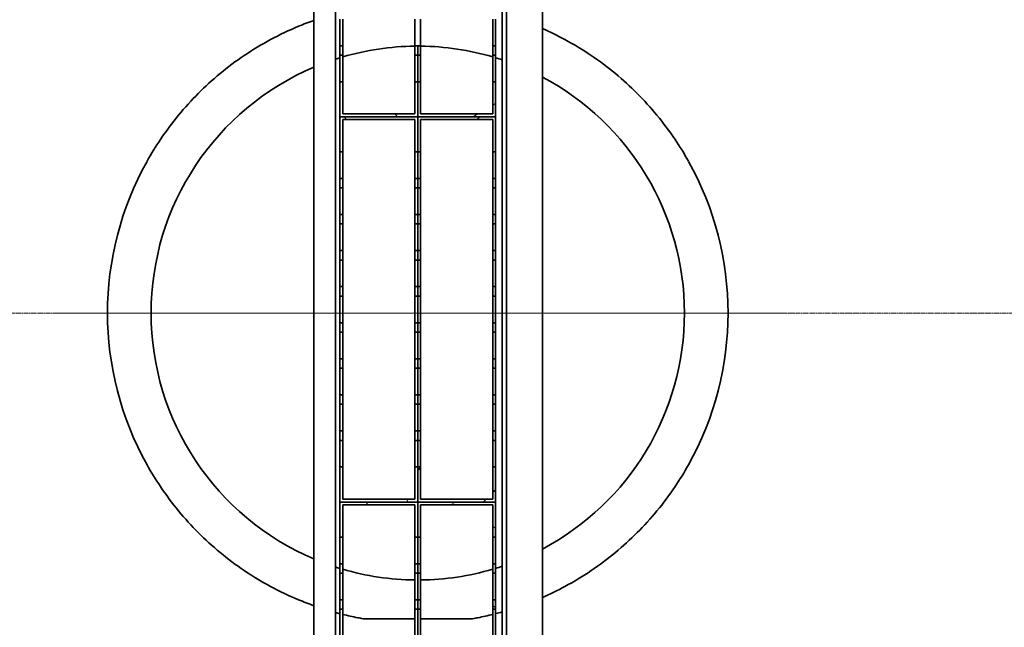
# Model space of a CAD drawing. Units: millimetres. Extents: x 44019 to 115740, y 199552 to 219357.
# Drawn here: x 54276 to 55642, y 208397 to 209239 of the extents above; entities that cross this region are included whole.
import ezdxf

# ---------------------------------------------------------------- set-up
doc = ezdxf.new("R2010")
doc.units = ezdxf.units.MM
doc.linetypes.add('CHAIN', pattern=[0.3543, 0.2362, -0.0295, 0.0591, -0.0295])
for name, color, linetype, lineweight in [('Osa (ISO)', 1, 'Continuous', 9), ('Středová značka (ISO)', 1, 'Continuous', 9), ('Viditelná (ISO)', 7, 'Continuous', 35), ('Šrafy (ISO)', 150, 'Continuous', 9)]:
    doc.layers.add(name, color=color, linetype=linetype, lineweight=lineweight)

# ---------------------------------------------------------------- blocks, each defined once
blk = doc.blocks.new('ACO Oleopator G NS65_6500 H h')
at = {"layer": 'Šrafy (ISO)'}
h = blk.add_hatch(dxfattribs=at)
h.set_pattern_fill('ANSI31', color=256, scale=635, angle=90, style=0)
h.set_pattern_definition([(135, (353568.71, 164720.915), (-56.1266, -56.1266), [])])
h.paths.add_polyline_path([(358235.3, 168510.9), (358238.6, 168510.9), (358238.6, 168521.8), (358235.3, 168521.8)])
h.paths.add_polyline_path([(358148.6, 168510.9), (358151.9, 168510.9), (358151.9, 168521.8), (358148.6, 168521.8)])
h.paths.add_polyline_path([(358235.3, 168469.2), (358238.6, 168469.2), (358238.6, 168480.1), (358235.3, 168480.1)])
h.paths.add_polyline_path([(358148.6, 168469.2), (358151.9, 168469.2), (358151.9, 168480.1), (358148.6, 168480.1)])
h.paths.add_polyline_path([(358235.3, 168427.5), (358238.6, 168427.5), (358238.6, 168438.5), (358235.3, 168438.5)])
h.paths.add_polyline_path([(358148.6, 168427.5), (358151.9, 168427.5), (358151.9, 168438.5), (358148.6, 168438.5)])
h.paths.add_polyline_path([(358235.3, 168385.9), (358238.6, 168385.9), (358238.6, 168396.8), (358235.3, 168396.8)])
h.paths.add_polyline_path([(358148.6, 168385.9), (358151.9, 168385.9), (358151.9, 168396.8), (358148.6, 168396.8)])
h.paths.add_polyline_path([(358235.3, 168344.2), (358238.6, 168344.2), (358238.6, 168355.1), (358235.3, 168355.1)])
h.paths.add_polyline_path([(358148.6, 168344.2), (358151.9, 168344.2), (358151.9, 168355.1), (358148.6, 168355.1)])
h.paths.add_polyline_path([(358235.3, 168302.5), (358238.6, 168302.5), (358238.6, 168313.5), (358235.3, 168313.5)])
h.paths.add_polyline_path([(358148.6, 168302.5), (358151.9, 168302.5), (358151.9, 168313.5), (358148.6, 168313.5)])
h.paths.add_polyline_path([(358235.3, 168260.9), (358238.6, 168260.9), (358238.6, 168271.8), (358235.3, 168271.8)])
h.paths.add_polyline_path([(358148.6, 168260.9), (358151.9, 168260.9), (358151.9, 168271.8), (358148.6, 168271.8)])
h.paths.add_polyline_path([(358235.3, 168219.2), (358238.6, 168219.2), (358238.6, 168230.1), (358235.3, 168230.1)])
h.paths.add_polyline_path([(358148.6, 168219.2), (358151.9, 168219.2), (358151.9, 168230.1), (358148.6, 168230.1)])
h.paths.add_polyline_path([(358238.6, 168593), (358148.6, 168593), (358148.6, 168552.5), (358151.9, 168552.5), (358151.9, 168589.7), (358235.3, 168589.7), (358235.3, 168552.5), (358238.6, 168552.5)])
h.paths.add_polyline_path([(358148.6, 168148), (358238.6, 168148), (358238.6, 168188.5), (358235.3, 168188.5), (358235.3, 168151.3), (358151.9, 168151.3), (358151.9, 168188.5), (358148.6, 168188.5)])
h = blk.add_hatch(dxfattribs=at)
h.set_pattern_fill('ANSI31', color=256, scale=635, angle=-15, style=0)
h.set_pattern_definition([(30, (353568.71, 164720.915), (-39.6875, 68.7408), [])])
h.paths.add_polyline_path([(358325.3, 168510.9), (358328.6, 168510.9), (358328.6, 168521.8), (358325.3, 168521.8)])
h.paths.add_polyline_path([(358238.6, 168510.9), (358241.9, 168510.9), (358241.9, 168521.8), (358238.6, 168521.8)])
h.paths.add_polyline_path([(358325.3, 168469.2), (358328.6, 168469.2), (358328.6, 168480.1), (358325.3, 168480.1)])
h.paths.add_polyline_path([(358238.6, 168469.2), (358241.9, 168469.2), (358241.9, 168480.1), (358238.6, 168480.1)])
h.paths.add_polyline_path([(358325.3, 168427.5), (358328.6, 168427.5), (358328.6, 168438.5), (358325.3, 168438.5)])
h.paths.add_polyline_path([(358238.6, 168427.5), (358241.9, 168427.5), (358241.9, 168438.5), (358238.6, 168438.5)])
h.paths.add_polyline_path([(358325.3, 168385.9), (358328.6, 168385.9), (358328.6, 168396.8), (358325.3, 168396.8)])
h.paths.add_polyline_path([(358238.6, 168385.9), (358241.9, 168385.9), (358241.9, 168396.8), (358238.6, 168396.8)])
h.paths.add_polyline_path([(358325.3, 168344.2), (358328.6, 168344.2), (358328.6, 168355.1), (358325.3, 168355.1)])
h.paths.add_polyline_path([(358238.6, 168344.2), (358241.9, 168344.2), (358241.9, 168355.1), (358238.6, 168355.1)])
h.paths.add_polyline_path([(358325.3, 168302.5), (358328.6, 168302.5), (358328.6, 168313.5), (358325.3, 168313.5)])
h.paths.add_polyline_path([(358238.6, 168302.5), (358241.9, 168302.5), (358241.9, 168313.5), (358238.6, 168313.5)])
h.paths.add_polyline_path([(358325.3, 168260.9), (358328.6, 168260.9), (358328.6, 168271.8), (358325.3, 168271.8)])
h.paths.add_polyline_path([(358238.6, 168260.9), (358241.9, 168260.9), (358241.9, 168271.8), (358238.6, 168271.8)])
h.paths.add_polyline_path([(358325.3, 168219.2), (358328.6, 168219.2), (358328.6, 168230.1), (358325.3, 168230.1)])
h.paths.add_polyline_path([(358238.6, 168219.2), (358241.9, 168219.2), (358241.9, 168230.1), (358238.6, 168230.1)])
h.paths.add_polyline_path([(358328.6, 168593), (358238.6, 168593), (358238.6, 168552.5), (358241.9, 168552.5), (358241.9, 168589.7), (358325.3, 168589.7), (358325.3, 168552.5), (358328.6, 168552.5)])
h.paths.add_polyline_path([(358238.6, 168148), (358328.6, 168148), (358328.6, 168188.5), (358325.3, 168188.5), (358325.3, 168151.3), (358241.9, 168151.3), (358241.9, 168188.5), (358238.6, 168188.5)])
h = blk.add_hatch(dxfattribs=at)
h.set_pattern_fill('ANSI31', color=256, scale=635, angle=75, style=0)
h.set_pattern_definition([(120, (353568.71, 164720.915), (-68.7408, -39.6875), [])])
h.paths.add_polyline_path([(358235.3, 168065.9), (358238.6, 168065.9), (358238.6, 168076.8), (358235.3, 168076.8)])
h.paths.add_polyline_path([(358148.6, 168065.9), (358151.9, 168065.9), (358151.9, 168076.8), (358148.6, 168076.8)])
h.paths.add_polyline_path([(358235.3, 168024.2), (358238.6, 168024.2), (358238.6, 168035.1), (358235.3, 168035.1)])
h.paths.add_polyline_path([(358148.6, 168024.2), (358151.9, 168024.2), (358151.9, 168035.1), (358148.6, 168035.1)])
h.paths.add_polyline_path([(358235.3, 167982.5), (358238.6, 167982.5), (358238.6, 167993.5), (358235.3, 167993.5)])
h.paths.add_polyline_path([(358148.6, 167982.5), (358151.9, 167982.5), (358151.9, 167993.5), (358148.6, 167993.5)])
h.paths.add_polyline_path([(358235.3, 167940.9), (358238.6, 167940.9), (358238.6, 167951.8), (358235.3, 167951.8)])
h.paths.add_polyline_path([(358148.6, 167940.9), (358151.9, 167940.9), (358151.9, 167951.8), (358148.6, 167951.8)])
h.paths.add_polyline_path([(358235.3, 167899.2), (358238.6, 167899.2), (358238.6, 167910.1), (358235.3, 167910.1)])
h.paths.add_polyline_path([(358148.6, 167899.2), (358151.9, 167899.2), (358151.9, 167910.1), (358148.6, 167910.1)])
h.paths.add_polyline_path([(358235.3, 167857.5), (358238.6, 167857.5), (358238.6, 167868.5), (358235.3, 167868.5)])
h.paths.add_polyline_path([(358148.6, 167857.5), (358151.9, 167857.5), (358151.9, 167868.5), (358148.6, 167868.5)])
h.paths.add_polyline_path([(358235.3, 167815.9), (358238.6, 167815.9), (358238.6, 167826.8), (358235.3, 167826.8)])
h.paths.add_polyline_path([(358148.6, 167815.9), (358151.9, 167815.9), (358151.9, 167826.8), (358148.6, 167826.8)])
h.paths.add_polyline_path([(358235.3, 167774.2), (358238.6, 167774.2), (358238.6, 167785.1), (358235.3, 167785.1)])
h.paths.add_polyline_path([(358148.6, 167774.2), (358151.9, 167774.2), (358151.9, 167785.1), (358148.6, 167785.1)])
h.paths.add_polyline_path([(358238.6, 168148), (358148.6, 168148), (358148.6, 168107.5), (358151.9, 168107.5), (358151.9, 168144.7), (358235.3, 168144.7), (358235.3, 168107.5), (358238.6, 168107.5)])
h.paths.add_polyline_path([(358148.6, 167703), (358238.6, 167703), (358238.6, 167743.5), (358235.3, 167743.5), (358235.3, 167706.3), (358151.9, 167706.3), (358151.9, 167743.5), (358148.6, 167743.5)])
h = blk.add_hatch(dxfattribs=at)
h.set_pattern_fill('ANSI31', color=256, scale=635, style=0)
h.set_pattern_definition([(45, (353568.71, 164720.915), (-56.1266, 56.1266), [])])
h.paths.add_polyline_path([(358325.3, 168065.9), (358328.6, 168065.9), (358328.6, 168076.8), (358325.3, 168076.8)])
h.paths.add_polyline_path([(358238.6, 168065.9), (358241.9, 168065.9), (358241.9, 168076.8), (358238.6, 168076.8)])
h.paths.add_polyline_path([(358325.3, 168024.2), (358328.6, 168024.2), (358328.6, 168035.1), (358325.3, 168035.1)])
h.paths.add_polyline_path([(358238.6, 168024.2), (358241.9, 168024.2), (358241.9, 168035.1), (358238.6, 168035.1)])
h.paths.add_polyline_path([(358325.3, 167982.5), (358328.6, 167982.5), (358328.6, 167993.5), (358325.3, 167993.5)])
h.paths.add_polyline_path([(358238.6, 167982.5), (358241.9, 167982.5), (358241.9, 167993.5), (358238.6, 167993.5)])
h.paths.add_polyline_path([(358325.3, 167940.9), (358328.6, 167940.9), (358328.6, 167951.8), (358325.3, 167951.8)])
h.paths.add_polyline_path([(358238.6, 167940.9), (358241.9, 167940.9), (358241.9, 167951.8), (358238.6, 167951.8)])
h.paths.add_polyline_path([(358325.3, 167899.2), (358328.6, 167899.2), (358328.6, 167910.1), (358325.3, 167910.1)])
h.paths.add_polyline_path([(358238.6, 167899.2), (358241.9, 167899.2), (358241.9, 167910.1), (358238.6, 167910.1)])
h.paths.add_polyline_path([(358325.3, 167857.5), (358328.6, 167857.5), (358328.6, 167868.5), (358325.3, 167868.5)])
h.paths.add_polyline_path([(358238.6, 167857.5), (358241.9, 167857.5), (358241.9, 167868.5), (358238.6, 167868.5)])
h.paths.add_polyline_path([(358325.3, 167815.9), (358328.6, 167815.9), (358328.6, 167826.8), (358325.3, 167826.8)])
h.paths.add_polyline_path([(358238.6, 167815.9), (358241.9, 167815.9), (358241.9, 167826.8), (358238.6, 167826.8)])
h.paths.add_polyline_path([(358325.3, 167774.2), (358328.6, 167774.2), (358328.6, 167785.1), (358325.3, 167785.1)])
h.paths.add_polyline_path([(358238.6, 167774.2), (358241.9, 167774.2), (358241.9, 167785.1), (358238.6, 167785.1)])
h.paths.add_polyline_path([(358328.6, 168148), (358238.6, 168148), (358238.6, 168107.5), (358241.9, 168107.5), (358241.9, 168144.7), (358325.3, 168144.7), (358325.3, 168107.5), (358328.6, 168107.5)])
h.paths.add_polyline_path([(358238.6, 167703), (358328.6, 167703), (358328.6, 167743.5), (358325.3, 167743.5), (358325.3, 167706.3), (358241.9, 167706.3), (358241.9, 167743.5), (358238.6, 167743.5)])
h = blk.add_hatch(dxfattribs=at)
h.set_pattern_fill('ANSI31', color=256, scale=635, angle=15, style=0)
h.set_pattern_definition([(60, (353568.71, 164720.915), (-68.7408, 39.6875), [])])
h.paths.add_polyline_path([(358235.3, 167620.9), (358238.6, 167620.9), (358238.6, 167631.8), (358235.3, 167631.8)])
h.paths.add_polyline_path([(358148.6, 167620.9), (358151.9, 167620.9), (358151.9, 167631.8), (358148.6, 167631.8)])
h.paths.add_polyline_path([(358235.3, 167579.2), (358238.6, 167579.2), (358238.6, 167590.1), (358235.3, 167590.1)])
h.paths.add_polyline_path([(358148.6, 167579.2), (358151.9, 167579.2), (358151.9, 167590.1), (358148.6, 167590.1)])
h.paths.add_polyline_path([(358235.3, 167537.5), (358238.6, 167537.5), (358238.6, 167548.5), (358235.3, 167548.5)])
h.paths.add_polyline_path([(358148.6, 167537.5), (358151.9, 167537.5), (358151.9, 167548.5), (358148.6, 167548.5)])
h.paths.add_polyline_path([(358235.3, 167495.9), (358238.6, 167495.9), (358238.6, 167506.8), (358235.3, 167506.8)])
h.paths.add_polyline_path([(358148.6, 167495.9), (358151.9, 167495.9), (358151.9, 167506.8), (358148.6, 167506.8)])
h.paths.add_polyline_path([(358235.3, 167454.2), (358238.6, 167454.2), (358238.6, 167465.1), (358235.3, 167465.1)])
h.paths.add_polyline_path([(358148.6, 167454.2), (358151.9, 167454.2), (358151.9, 167465.1), (358148.6, 167465.1)])
h.paths.add_polyline_path([(358235.3, 167412.5), (358238.6, 167412.5), (358238.6, 167423.5), (358235.3, 167423.5)])
h.paths.add_polyline_path([(358148.6, 167412.5), (358151.9, 167412.5), (358151.9, 167423.5), (358148.6, 167423.5)])
h.paths.add_polyline_path([(358235.3, 167370.9), (358238.6, 167370.9), (358238.6, 167381.8), (358235.3, 167381.8)])
h.paths.add_polyline_path([(358148.6, 167370.9), (358151.9, 167370.9), (358151.9, 167381.8), (358148.6, 167381.8)])
h.paths.add_polyline_path([(358235.3, 167329.2), (358238.6, 167329.2), (358238.6, 167340.1), (358235.3, 167340.1)])
h.paths.add_polyline_path([(358148.6, 167329.2), (358151.9, 167329.2), (358151.9, 167340.1), (358148.6, 167340.1)])
h.paths.add_polyline_path([(358238.6, 167703), (358148.6, 167703), (358148.6, 167662.5), (358151.9, 167662.5), (358151.9, 167699.7), (358235.3, 167699.7), (358235.3, 167662.5), (358238.6, 167662.5)])
h.paths.add_polyline_path([(358148.6, 167258), (358238.6, 167258), (358238.6, 167298.5), (358235.3, 167298.5), (358235.3, 167261.3), (358151.9, 167261.3), (358151.9, 167298.5), (358148.6, 167298.5)])
h = blk.add_hatch(dxfattribs=at)
h.set_pattern_fill('ANSI31', color=256, scale=635, angle=105, style=0)
h.set_pattern_definition([(150, (353568.71, 164720.915), (-39.6875, -68.7408), [])])
h.paths.add_polyline_path([(358325.3, 167620.9), (358328.6, 167620.9), (358328.6, 167631.8), (358325.3, 167631.8)])
h.paths.add_polyline_path([(358238.6, 167620.9), (358241.9, 167620.9), (358241.9, 167631.8), (358238.6, 167631.8)])
h.paths.add_polyline_path([(358325.3, 167579.2), (358328.6, 167579.2), (358328.6, 167590.1), (358325.3, 167590.1)])
h.paths.add_polyline_path([(358238.6, 167579.2), (358241.9, 167579.2), (358241.9, 167590.1), (358238.6, 167590.1)])
h.paths.add_polyline_path([(358325.3, 167537.5), (358328.6, 167537.5), (358328.6, 167548.5), (358325.3, 167548.5)])
h.paths.add_polyline_path([(358238.6, 167537.5), (358241.9, 167537.5), (358241.9, 167548.5), (358238.6, 167548.5)])
h.paths.add_polyline_path([(358325.3, 167495.9), (358328.6, 167495.9), (358328.6, 167506.8), (358325.3, 167506.8)])
h.paths.add_polyline_path([(358238.6, 167495.9), (358241.9, 167495.9), (358241.9, 167506.8), (358238.6, 167506.8)])
h.paths.add_polyline_path([(358325.3, 167454.2), (358328.6, 167454.2), (358328.6, 167465.1), (358325.3, 167465.1)])
h.paths.add_polyline_path([(358238.6, 167454.2), (358241.9, 167454.2), (358241.9, 167465.1), (358238.6, 167465.1)])
h.paths.add_polyline_path([(358325.3, 167412.5), (358328.6, 167412.5), (358328.6, 167423.5), (358325.3, 167423.5)])
h.paths.add_polyline_path([(358238.6, 167412.5), (358241.9, 167412.5), (358241.9, 167423.5), (358238.6, 167423.5)])
h.paths.add_polyline_path([(358325.3, 167370.9), (358328.6, 167370.9), (358328.6, 167381.8), (358325.3, 167381.8)])
h.paths.add_polyline_path([(358238.6, 167370.9), (358241.9, 167370.9), (358241.9, 167381.8), (358238.6, 167381.8)])
h.paths.add_polyline_path([(358325.3, 167329.2), (358328.6, 167329.2), (358328.6, 167340.1), (358325.3, 167340.1)])
h.paths.add_polyline_path([(358238.6, 167329.2), (358241.9, 167329.2), (358241.9, 167340.1), (358238.6, 167340.1)])
h.paths.add_polyline_path([(358328.6, 167703), (358238.6, 167703), (358238.6, 167662.5), (358241.9, 167662.5), (358241.9, 167699.7), (358325.3, 167699.7), (358325.3, 167662.5), (358328.6, 167662.5)])
h.paths.add_polyline_path([(358238.6, 167258), (358328.6, 167258), (358328.6, 167298.5), (358325.3, 167298.5), (358325.3, 167261.3), (358241.9, 167261.3), (358241.9, 167298.5), (358238.6, 167298.5)])
at = {"layer": 'Osa (ISO)', "linetype": 'CHAIN', "ltscale": 23.990969}
blk.add_line((355572.8, 167921.3), (359950.3, 167921.3), dxfattribs=at)
at = {"layer": 'Středová značka (ISO)', "linetype": 'CHAIN', "ltscale": 23.990969}
blk.add_line((358659.8, 167921.3), (357817.3, 167921.3), dxfattribs=at)
at = {"layer": 'Viditelná (ISO)'}
for p, q in [((358118.6, 168603.1), (358118.6, 167240.4)), ((358382.8, 168606.6), (358382.8, 167236.9)), ((358336.1, 167249.7), (358336.1, 168593)), ((358341.1, 168593), (358341.1, 167249.7)), ((358143.6, 168559.7), (358143.6, 167283.8)), ((358148.6, 168230.1), (358148.6, 168260.9)), ((358151.9, 168260.9), (358151.9, 168230.1)), ((358235.3, 168230.1), (358235.3, 168260.9)), ((358241.9, 168260.9), (358241.9, 168230.1)), ((358325.3, 168230.1), (358325.3, 168260.9)), ((358328.6, 168260.9), (358328.6, 168230.1)), ((358151.9, 168230.1), (358148.6, 168230.1)), ((358148.6, 168230.1), (358148.6, 168219.2)), ((358151.9, 168219.2), (358151.9, 168230.1)), ((358238.6, 168230.1), (358235.3, 168230.1)), ((358235.3, 168230.1), (358235.3, 168219.2)), ((358241.9, 168230.1), (358238.6, 168230.1)), ((358238.6, 168230.1), (358238.6, 168219.2)), ((358238.6, 168219.2), (358238.6, 168230.1)), ((358241.9, 168219.2), (358241.9, 168230.1)), ((358328.6, 168230.1), (358325.3, 168230.1)), ((358325.3, 168230.1), (358325.3, 168219.2)), ((358328.6, 168219.2), (358328.6, 168230.1)), ((358148.6, 168219.2), (358151.9, 168219.2)), ((358148.6, 168188.5), (358148.6, 168219.2)), ((358151.9, 168219.2), (358151.9, 168188.5)), ((358235.3, 168219.2), (358238.6, 168219.2)), ((358235.3, 168188.5), (358235.3, 168219.2)), ((358238.6, 168219.2), (358241.9, 168219.2)), ((358238.6, 168188.5), (358238.6, 168219.2)), ((358238.6, 168219.2), (358238.6, 168188.5)), ((358241.9, 168219.2), (358241.9, 168188.5)), ((358325.3, 168219.2), (358328.6, 168219.2)), ((358325.3, 168188.5), (358325.3, 168219.2)), ((358328.6, 168219.2), (358328.6, 168188.5)), ((358151.9, 168188.5), (358148.6, 168188.5)), ((358148.6, 168188.5), (358148.6, 168148)), ((358151.9, 168151.3), (358151.9, 168188.5)), ((358238.6, 168188.5), (358235.3, 168188.5)), ((358235.3, 168188.5), (358235.3, 168151.3)), ((358241.9, 168188.5), (358238.6, 168188.5)), ((358238.6, 168188.5), (358238.6, 168148)), ((358238.6, 168148), (358238.6, 168188.5)), ((358241.9, 168151.3), (358241.9, 168188.5)), ((358328.6, 168188.5), (358325.3, 168188.5)), ((358325.3, 168188.5), (358325.3, 168151.3)), ((358328.6, 168148), (358328.6, 168188.5)), ((358148.6, 168148), (358238.6, 168148)), ((358238.6, 168148), (358148.6, 168148)), ((358148.6, 168148), (358148.6, 168107.5)), ((358235.3, 168151.3), (358151.9, 168151.3)), ((358151.9, 168107.5), (358151.9, 168144.7)), ((358151.9, 168144.7), (358235.3, 168144.7)), ((358235.3, 168144.7), (358235.3, 168107.5)), ((358238.6, 168148), (358328.6, 168148)), ((358328.6, 168148), (358238.6, 168148)), ((358238.6, 168148), (358238.6, 168107.5)), ((358238.6, 168107.5), (358238.6, 168148)), ((358325.3, 168151.3), (358241.9, 168151.3)), ((358241.9, 168107.5), (358241.9, 168144.7)), ((358241.9, 168144.7), (358325.3, 168144.7)), ((358325.3, 168144.7), (358325.3, 168107.5)), ((358328.6, 168107.5), (358328.6, 168148)), ((358148.6, 168107.5), (358151.9, 168107.5)), ((358148.6, 168076.8), (358148.6, 168107.5)), ((358151.9, 168107.5), (358151.9, 168076.8)), ((358235.3, 168107.5), (358238.6, 168107.5)), ((358235.3, 168076.8), (358235.3, 168107.5)), ((358238.6, 168107.5), (358241.9, 168107.5)), ((358238.6, 168076.8), (358238.6, 168107.5)), ((358238.6, 168107.5), (358238.6, 168076.8)), ((358241.9, 168107.5), (358241.9, 168076.8)), ((358325.3, 168107.5), (358328.6, 168107.5)), ((358325.3, 168076.8), (358325.3, 168107.5)), ((358328.6, 168107.5), (358328.6, 168076.8)), ((358151.9, 168076.8), (358148.6, 168076.8)), ((358148.6, 168076.8), (358148.6, 168065.9)), ((358151.9, 168065.9), (358151.9, 168076.8)), ((358238.6, 168076.8), (358235.3, 168076.8)), ((358235.3, 168076.8), (358235.3, 168065.9)), ((358241.9, 168076.8), (358238.6, 168076.8)), ((358238.6, 168076.8), (358238.6, 168065.9)), ((358238.6, 168065.9), (358238.6, 168076.8)), ((358241.9, 168065.9), (358241.9, 168076.8)), ((358328.6, 168076.8), (358325.3, 168076.8)), ((358325.3, 168076.8), (358325.3, 168065.9)), ((358328.6, 168065.9), (358328.6, 168076.8)), ((358148.6, 168065.9), (358151.9, 168065.9)), ((358148.6, 168035.1), (358148.6, 168065.9)), ((358151.9, 168065.9), (358151.9, 168035.1)), ((358235.3, 168065.9), (358238.6, 168065.9)), ((358235.3, 168035.1), (358235.3, 168065.9)), ((358238.6, 168065.9), (358241.9, 168065.9)), ((358238.6, 168035.1), (358238.6, 168065.9)), ((358238.6, 168065.9), (358238.6, 168035.1)), ((358241.9, 168065.9), (358241.9, 168035.1)), ((358325.3, 168065.9), (358328.6, 168065.9)), ((358325.3, 168035.1), (358325.3, 168065.9)), ((358328.6, 168065.9), (358328.6, 168035.1)), ((358151.9, 168035.1), (358148.6, 168035.1)), ((358148.6, 168035.1), (358148.6, 168024.2)), ((358151.9, 168024.2), (358151.9, 168035.1)), ((358238.6, 168035.1), (358235.3, 168035.1)), ((358235.3, 168035.1), (358235.3, 168024.2)), ((358241.9, 168035.1), (358238.6, 168035.1)), ((358238.6, 168035.1), (358238.6, 168024.2)), ((358238.6, 168024.2), (358238.6, 168035.1)), ((358241.9, 168024.2), (358241.9, 168035.1)), ((358328.6, 168035.1), (358325.3, 168035.1)), ((358325.3, 168035.1), (358325.3, 168024.2)), ((358328.6, 168024.2), (358328.6, 168035.1)), ((358148.6, 168024.2), (358151.9, 168024.2)), ((358148.6, 167993.5), (358148.6, 168024.2)), ((358151.9, 168024.2), (358151.9, 167993.5)), ((358235.3, 168024.2), (358238.6, 168024.2)), ((358235.3, 167993.5), (358235.3, 168024.2)), ((358238.6, 168024.2), (358241.9, 168024.2)), ((358238.6, 167993.5), (358238.6, 168024.2)), ((358238.6, 168024.2), (358238.6, 167993.5)), ((358241.9, 168024.2), (358241.9, 167993.5)), ((358325.3, 168024.2), (358328.6, 168024.2)), ((358325.3, 167993.5), (358325.3, 168024.2)), ((358328.6, 168024.2), (358328.6, 167993.5)), ((358151.9, 167993.5), (358148.6, 167993.5)), ((358148.6, 167993.5), (358148.6, 167982.5)), ((358148.6, 167982.5), (358151.9, 167982.5)), ((358148.6, 167951.8), (358148.6, 167982.5)), ((358151.9, 167982.5), (358151.9, 167993.5)), ((358151.9, 167982.5), (358151.9, 167951.8)), ((358238.6, 167993.5), (358235.3, 167993.5)), ((358235.3, 167993.5), (358235.3, 167982.5)), ((358235.3, 167982.5), (358238.6, 167982.5)), ((358235.3, 167951.8), (358235.3, 167982.5)), ((358241.9, 167993.5), (358238.6, 167993.5)), ((358238.6, 167993.5), (358238.6, 167982.5)), ((358238.6, 167982.5), (358238.6, 167993.5)), ((358238.6, 167982.5), (358241.9, 167982.5)), ((358238.6, 167951.8), (358238.6, 167982.5)), ((358238.6, 167982.5), (358238.6, 167951.8)), ((358241.9, 167982.5), (358241.9, 167993.5)), ((358241.9, 167982.5), (358241.9, 167951.8)), ((358328.6, 167993.5), (358325.3, 167993.5)), ((358325.3, 167993.5), (358325.3, 167982.5)), ((358325.3, 167982.5), (358328.6, 167982.5)), ((358325.3, 167951.8), (358325.3, 167982.5)), ((358328.6, 167982.5), (358328.6, 167993.5)), ((358328.6, 167982.5), (358328.6, 167951.8)), ((358151.9, 167951.8), (358148.6, 167951.8)), ((358148.6, 167951.8), (358148.6, 167940.9)), ((358151.9, 167940.9), (358151.9, 167951.8)), ((358238.6, 167951.8), (358235.3, 167951.8)), ((358235.3, 167951.8), (358235.3, 167940.9)), ((358241.9, 167951.8), (358238.6, 167951.8)), ((358238.6, 167951.8), (358238.6, 167940.9)), ((358238.6, 167940.9), (358238.6, 167951.8)), ((358241.9, 167940.9), (358241.9, 167951.8)), ((358328.6, 167951.8), (358325.3, 167951.8)), ((358325.3, 167951.8), (358325.3, 167940.9)), ((358328.6, 167940.9), (358328.6, 167951.8)), ((358148.6, 167940.9), (358151.9, 167940.9)), ((358148.6, 167910.1), (358148.6, 167940.9)), ((358151.9, 167940.9), (358151.9, 167910.1)), ((358235.3, 167940.9), (358238.6, 167940.9)), ((358235.3, 167910.1), (358235.3, 167940.9)), ((358238.6, 167940.9), (358241.9, 167940.9)), ((358238.6, 167910.1), (358238.6, 167940.9)), ((358238.6, 167940.9), (358238.6, 167910.1)), ((358241.9, 167940.9), (358241.9, 167910.1)), ((358325.3, 167940.9), (358328.6, 167940.9)), ((358325.3, 167910.1), (358325.3, 167940.9)), ((358328.6, 167940.9), (358328.6, 167910.1)), ((358151.9, 167910.1), (358148.6, 167910.1)), ((358148.6, 167910.1), (358148.6, 167899.2)), ((358151.9, 167899.2), (358151.9, 167910.1)), ((358238.6, 167910.1), (358235.3, 167910.1)), ((358235.3, 167910.1), (358235.3, 167899.2)), ((358241.9, 167910.1), (358238.6, 167910.1)), ((358238.6, 167910.1), (358238.6, 167899.2)), ((358238.6, 167899.2), (358238.6, 167910.1)), ((358241.9, 167899.2), (358241.9, 167910.1)), ((358328.6, 167910.1), (358325.3, 167910.1)), ((358325.3, 167910.1), (358325.3, 167899.2)), ((358328.6, 167899.2), (358328.6, 167910.1)), ((358148.6, 167899.2), (358151.9, 167899.2)), ((358148.6, 167868.5), (358148.6, 167899.2)), ((358151.9, 167899.2), (358151.9, 167868.5)), ((358235.3, 167899.2), (358238.6, 167899.2)), ((358235.3, 167868.5), (358235.3, 167899.2)), ((358238.6, 167899.2), (358241.9, 167899.2)), ((358238.6, 167868.5), (358238.6, 167899.2)), ((358238.6, 167899.2), (358238.6, 167868.5)), ((358241.9, 167899.2), (358241.9, 167868.5)), ((358325.3, 167899.2), (358328.6, 167899.2)), ((358325.3, 167868.5), (358325.3, 167899.2)), ((358328.6, 167899.2), (358328.6, 167868.5)), ((358151.9, 167868.5), (358148.6, 167868.5)), ((358148.6, 167868.5), (358148.6, 167857.5)), ((358151.9, 167857.5), (358151.9, 167868.5)), ((358238.6, 167868.5), (358235.3, 167868.5)), ((358235.3, 167868.5), (358235.3, 167857.5)), ((358241.9, 167868.5), (358238.6, 167868.5)), ((358238.6, 167868.5), (358238.6, 167857.5)), ((358238.6, 167857.5), (358238.6, 167868.5)), ((358241.9, 167857.5), (358241.9, 167868.5)), ((358328.6, 167868.5), (358325.3, 167868.5)), ((358325.3, 167868.5), (358325.3, 167857.5)), ((358328.6, 167857.5), (358328.6, 167868.5)), ((358148.6, 167857.5), (358151.9, 167857.5)), ((358148.6, 167826.8), (358148.6, 167857.5)), ((358151.9, 167857.5), (358151.9, 167826.8)), ((358235.3, 167857.5), (358238.6, 167857.5)), ((358235.3, 167826.8), (358235.3, 167857.5)), ((358238.6, 167857.5), (358241.9, 167857.5)), ((358238.6, 167826.8), (358238.6, 167857.5)), ((358238.6, 167857.5), (358238.6, 167826.8)), ((358241.9, 167857.5), (358241.9, 167826.8)), ((358325.3, 167857.5), (358328.6, 167857.5)), ((358325.3, 167826.8), (358325.3, 167857.5)), ((358328.6, 167857.5), (358328.6, 167826.8)), ((358151.9, 167826.8), (358148.6, 167826.8)), ((358148.6, 167826.8), (358148.6, 167815.9)), ((358151.9, 167815.9), (358151.9, 167826.8)), ((358238.6, 167826.8), (358235.3, 167826.8)), ((358235.3, 167826.8), (358235.3, 167815.9)), ((358241.9, 167826.8), (358238.6, 167826.8)), ((358238.6, 167826.8), (358238.6, 167815.9)), ((358238.6, 167815.9), (358238.6, 167826.8)), ((358241.9, 167815.9), (358241.9, 167826.8)), ((358328.6, 167826.8), (358325.3, 167826.8)), ((358325.3, 167826.8), (358325.3, 167815.9)), ((358328.6, 167815.9), (358328.6, 167826.8)), ((358148.6, 167815.9), (358151.9, 167815.9)), ((358148.6, 167785.1), (358148.6, 167815.9)), ((358151.9, 167815.9), (358151.9, 167785.1)), ((358235.3, 167815.9), (358238.6, 167815.9)), ((358235.3, 167785.1), (358235.3, 167815.9)), ((358238.6, 167815.9), (358241.9, 167815.9)), ((358238.6, 167785.1), (358238.6, 167815.9)), ((358238.6, 167815.9), (358238.6, 167785.1)), ((358241.9, 167815.9), (358241.9, 167785.1)), ((358325.3, 167815.9), (358328.6, 167815.9)), ((358325.3, 167785.1), (358325.3, 167815.9)), ((358328.6, 167815.9), (358328.6, 167785.1)), ((358151.9, 167785.1), (358148.6, 167785.1)), ((358148.6, 167785.1), (358148.6, 167774.2)), ((358151.9, 167774.2), (358151.9, 167785.1)), ((358238.6, 167785.1), (358235.3, 167785.1)), ((358235.3, 167785.1), (358235.3, 167774.2)), ((358241.9, 167785.1), (358238.6, 167785.1)), ((358238.6, 167785.1), (358238.6, 167774.2)), ((358238.6, 167774.2), (358238.6, 167785.1)), ((358241.9, 167774.2), (358241.9, 167785.1)), ((358328.6, 167785.1), (358325.3, 167785.1)), ((358325.3, 167785.1), (358325.3, 167774.2)), ((358328.6, 167774.2), (358328.6, 167785.1)), ((358148.6, 167774.2), (358151.9, 167774.2)), ((358148.6, 167743.5), (358148.6, 167774.2)), ((358151.9, 167774.2), (358151.9, 167743.5)), ((358235.3, 167774.2), (358238.6, 167774.2)), ((358235.3, 167743.5), (358235.3, 167774.2)), ((358238.6, 167774.2), (358241.9, 167774.2)), ((358238.6, 167743.5), (358238.6, 167774.2)), ((358238.6, 167774.2), (358238.6, 167743.5)), ((358241.9, 167774.2), (358241.9, 167743.5)), ((358325.3, 167774.2), (358328.6, 167774.2)), ((358325.3, 167743.5), (358325.3, 167774.2)), ((358328.6, 167774.2), (358328.6, 167743.5)), ((358151.9, 167743.5), (358148.6, 167743.5)), ((358148.6, 167743.5), (358148.6, 167703)), ((358151.9, 167706.3), (358151.9, 167743.5)), ((358238.6, 167743.5), (358235.3, 167743.5)), ((358235.3, 167743.5), (358235.3, 167706.3)), ((358241.9, 167743.5), (358238.6, 167743.5)), ((358238.6, 167743.5), (358238.6, 167703)), ((358238.6, 167703), (358238.6, 167743.5)), ((358241.9, 167706.3), (358241.9, 167743.5)), ((358328.6, 167743.5), (358325.3, 167743.5)), ((358325.3, 167743.5), (358325.3, 167706.3)), ((358328.6, 167703), (358328.6, 167743.5)), ((358238.6, 167703), (358148.6, 167703)), ((358148.6, 167703), (358148.6, 167662.5)), ((358148.6, 167703), (358238.6, 167703)), ((358235.3, 167706.3), (358151.9, 167706.3)), ((358151.9, 167662.5), (358151.9, 167699.7)), ((358151.9, 167699.7), (358235.3, 167699.7)), ((358235.3, 167699.7), (358235.3, 167662.5)), ((358328.6, 167703), (358238.6, 167703)), ((358238.6, 167703), (358238.6, 167662.5)), ((358238.6, 167703), (358328.6, 167703)), ((358238.6, 167662.5), (358238.6, 167703)), ((358325.3, 167706.3), (358241.9, 167706.3)), ((358241.9, 167662.5), (358241.9, 167699.7)), ((358241.9, 167699.7), (358325.3, 167699.7)), ((358325.3, 167699.7), (358325.3, 167662.5)), ((358328.6, 167662.5), (358328.6, 167703)), ((358148.6, 167662.5), (358151.9, 167662.5)), ((358148.6, 167631.8), (358148.6, 167662.5)), ((358151.9, 167662.5), (358151.9, 167631.8)), ((358235.3, 167662.5), (358238.6, 167662.5)), ((358235.3, 167631.8), (358235.3, 167662.5)), ((358238.6, 167662.5), (358241.9, 167662.5)), ((358238.6, 167631.8), (358238.6, 167662.5)), ((358238.6, 167662.5), (358238.6, 167631.8)), ((358241.9, 167662.5), (358241.9, 167631.8)), ((358325.3, 167662.5), (358328.6, 167662.5)), ((358325.3, 167631.8), (358325.3, 167662.5)), ((358328.6, 167662.5), (358328.6, 167631.8)), ((358151.9, 167631.8), (358148.6, 167631.8)), ((358148.6, 167631.8), (358148.6, 167620.9)), ((358151.9, 167620.9), (358151.9, 167631.8)), ((358238.6, 167631.8), (358235.3, 167631.8)), ((358235.3, 167631.8), (358235.3, 167620.9)), ((358241.9, 167631.8), (358238.6, 167631.8)), ((358238.6, 167631.8), (358238.6, 167620.9)), ((358238.6, 167620.9), (358238.6, 167631.8)), ((358241.9, 167620.9), (358241.9, 167631.8)), ((358328.6, 167631.8), (358325.3, 167631.8)), ((358325.3, 167631.8), (358325.3, 167620.9)), ((358328.6, 167620.9), (358328.6, 167631.8)), ((358148.6, 167620.9), (358151.9, 167620.9)), ((358148.6, 167590.1), (358148.6, 167620.9)), ((358151.9, 167620.9), (358151.9, 167590.1)), ((358235.3, 167620.9), (358238.6, 167620.9)), ((358235.3, 167590.1), (358235.3, 167620.9)), ((358238.6, 167620.9), (358241.9, 167620.9)), ((358238.6, 167590.1), (358238.6, 167620.9)), ((358238.6, 167620.9), (358238.6, 167590.1)), ((358241.9, 167620.9), (358241.9, 167590.1)), ((358325.3, 167620.9), (358328.6, 167620.9)), ((358325.3, 167590.1), (358325.3, 167620.9)), ((358328.6, 167620.9), (358328.6, 167590.1)), ((358151.9, 167590.1), (358148.6, 167590.1)), ((358148.6, 167590.1), (358148.6, 167579.2)), ((358151.9, 167579.2), (358151.9, 167590.1)), ((358238.6, 167590.1), (358235.3, 167590.1)), ((358235.3, 167590.1), (358235.3, 167579.2)), ((358241.9, 167590.1), (358238.6, 167590.1)), ((358238.6, 167590.1), (358238.6, 167579.2)), ((358238.6, 167579.2), (358238.6, 167590.1)), ((358241.9, 167579.2), (358241.9, 167590.1)), ((358328.6, 167590.1), (358325.3, 167590.1)), ((358325.3, 167590.1), (358325.3, 167579.2)), ((358328.6, 167579.2), (358328.6, 167590.1)), ((358148.6, 167579.2), (358151.9, 167579.2)), ((358148.6, 167548.5), (358148.6, 167579.2)), ((358151.9, 167579.2), (358151.9, 167548.5)), ((358235.3, 167579.2), (358238.6, 167579.2)), ((358235.3, 167548.5), (358235.3, 167579.2)), ((358238.6, 167579.2), (358241.9, 167579.2)), ((358238.6, 167548.5), (358238.6, 167579.2)), ((358238.6, 167579.2), (358238.6, 167548.5)), ((358241.9, 167579.2), (358241.9, 167548.5)), ((358325.3, 167579.2), (358328.6, 167579.2)), ((358325.3, 167548.5), (358325.3, 167579.2)), ((358328.6, 167579.2), (358328.6, 167548.5)), ((358235.3, 167568.2), (358175.3, 167568.2)), ((358301.9, 167568.2), (358241.9, 167568.2))]:
    blk.add_line(p, q, dxfattribs=at)
for radius, start, end in [(308.3, 90.6194, 106.3247), (308.3, 73.6753, 89.3806), (308.3, 106.9713, 107.9453), (308.3, 71.5657, 73.0287), (308.3, 112.9041, 247.0959), (308.3, 297.8765, 62.1235), (358.7, 150.7556, 209.2444), (358.7, 330.7556, 29.2444), (308.3, 252.0547, 253.0287), (308.3, 253.6753, 269.3806), (308.3, 270.6194, 286.3247), (308.3, 286.9713, 288.4343)]:
    blk.add_arc((358238.6, 167921.3), radius, start, end, dxfattribs=at)
for points, knots in [([(357925.6, 168096.6), (357930.4, 168105.3), (357935.6, 168113.7), (357947.7, 168131.6), (357954.7, 168140.9), (357969.3, 168158.7), (357977, 168167.1), (357992.8, 168182.9), (358001.2, 168190.6), (358019, 168205.3), (358028.3, 168212.3), (358047.8, 168225.4), (358058, 168231.5), (358078.9, 168242.8), (358089.7, 168247.9), (358106.6, 168255), (358112.6, 168257.3), (358118.6, 168259.4)], [86.648766, 86.648766, 86.648766, 86.648766, 90.073548, 90.073548, 94.166822, 94.166822, 98.260097, 98.260097, 102.35606, 102.35606, 106.452024, 106.452024, 110.547987, 110.547987, 114.643951, 114.643951, 116.830081, 116.830081, 116.830081, 116.830081]), ([(358382.8, 168249.8), (358391.6, 168246), (358400.3, 168241.7), (358419.2, 168231.5), (358429.4, 168225.4), (358448.8, 168212.3), (358458.2, 168205.3), (358475.9, 168190.6), (358484.4, 168182.9), (358500.2, 168167.1), (358507.8, 168158.7), (358522.5, 168140.9), (358529.5, 168131.6), (358541.6, 168113.7), (358546.8, 168105.3), (358551.6, 168096.6)], [148.195605, 148.195605, 148.195605, 148.195605, 151.507623, 151.507623, 155.603587, 155.603587, 159.699551, 159.699551, 163.795514, 163.795514, 167.888788, 167.888788, 171.982063, 171.982063, 175.406844, 175.406844, 175.406844, 175.406844]), ([(358118.6, 167583.2), (358112.6, 167585.4), (358106.6, 167587.7), (358089.7, 167594.7), (358078.9, 167599.9), (358058, 167611.1), (358047.8, 167617.3), (358028.3, 167630.4), (358019, 167637.4), (358001.2, 167652.1), (357992.8, 167659.8), (357977, 167675.6), (357969.3, 167684), (357954.7, 167701.7), (357947.7, 167711.1), (357935.6, 167729), (357930.4, 167737.4), (357925.6, 167746.1)], [14.197724, 14.197724, 14.197724, 14.197724, 16.383854, 16.383854, 20.479818, 20.479818, 24.575782, 24.575782, 28.671745, 28.671745, 32.767709, 32.767709, 36.860983, 36.860983, 40.954257, 40.954257, 44.379039, 44.379039, 44.379039, 44.379039]), ([(358551.6, 167746.1), (358546.8, 167737.4), (358541.6, 167729), (358529.5, 167711.1), (358522.5, 167701.7), (358507.8, 167684), (358500.2, 167675.6), (358484.4, 167659.8), (358475.9, 167652.1), (358458.2, 167637.4), (358448.8, 167630.4), (358429.4, 167617.3), (358419.2, 167611.1), (358400.3, 167600.9), (358391.6, 167596.7), (358382.8, 167592.8)], [217.676572, 217.676572, 217.676572, 217.676572, 221.101353, 221.101353, 225.194628, 225.194628, 229.287902, 229.287902, 233.383865, 233.383865, 237.479829, 237.479829, 241.575793, 241.575793, 244.887811, 244.887811, 244.887811, 244.887811]), ([(358175.3, 167568.2), (358173.2, 167568.6), (358171.2, 167569), (358163.4, 167570.5), (358157.6, 167571.8), (358151.9, 167573.2)], [7.470398, 7.470398, 7.470398, 7.470398, 8.191927, 8.191927, 10.215774, 10.215774, 10.215774, 10.215774]), ([(358325.3, 167573.2), (358319.5, 167571.8), (358313.8, 167570.5), (358306, 167569), (358304, 167568.6), (358301.9, 167568.2)], [251.839837, 251.839837, 251.839837, 251.839837, 253.863684, 253.863684, 254.585213, 254.585213, 254.585213, 254.585213])]:
    blk.add_open_spline(points, degree=3, knots=knots, dxfattribs=at)
for points in [[(358148.6, 167574.1), (358146.9, 167574.5), (358145.3, 167574.9), (358143.6, 167575.4)], [(358336.1, 167576.1), (358333.6, 167575.4), (358331.1, 167574.7), (358328.6, 167574.1)]]:
    blk.add_open_spline(points, degree=3, dxfattribs=at)

msp = doc.modelspace()

# ---------------------------------------------------------------- block references
at = {"xscale": 1.2, "yscale": 1.2, "zscale": 1.2}
msp.add_blockref('ACO Oleopator G NS65_6500 H h', (-375058.10309, 7327.0017), dxfattribs=at)

doc.saveas('drawing.dxf')
